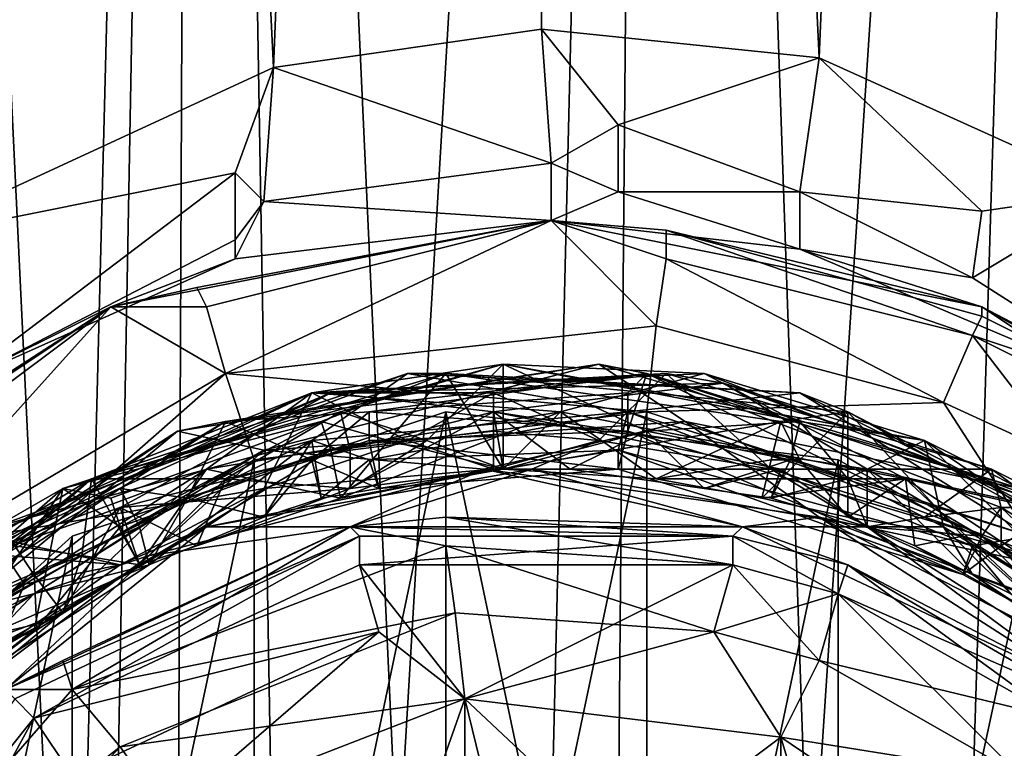
# Model space of a CAD drawing. Extents: x 18135 to 18437, y 15858 to 16090.
# Drawn here: x 18281 to 18291, y 15942 to 15950 of the extents above; entities that cross this region are included whole.
import ezdxf

# ---------------------------------------------------------------- set-up
doc = ezdxf.new("R2010")
doc.units = 0
doc.header["$MEASUREMENT"] = 0

msp = doc.modelspace()

# ---------------------------------------------------------------- linework, layer by layer
for points in [[(18280, 16014.400391, 50.5942), (18283.199219, 15949.099609, 49.7798), (18279.300781, 15947.299805, 50.866299)], [(18280, 16014.400391, 50.5942), (18285.800781, 16014.400391, 49.5299), (18283.199219, 15949.099609, 49.7798)], [(18285.800781, 16014.400391, 49.5299), (18286, 15949.5, 49.529701), (18283.199219, 15949.099609, 49.7798)], [(18285.800781, 16014.400391, 49.5299), (18291.599609, 16014.400391, 50.413799), (18288.900391, 15949.200195, 49.764301)], [(18285.800781, 16014.400391, 49.5299), (18288.900391, 15949.200195, 49.764301), (18286, 15949.5, 49.529701)], [(18291.599609, 16014.400391, 50.413799), (18292, 15947.799805, 50.570599), (18288.900391, 15949.200195, 49.764301)], [(18278.599609, 15987.799805, 83.403), (18277.599609, 15860.400391, 82.890602), (18281.099609, 15935.5, 84.358597)], [(18282.400391, 15986.400391, 84.665497), (18278.599609, 15987.799805, 83.403), (18281.099609, 15935.5, 84.358597)], [(18291.900391, 15987, 84.042397), (18287.199219, 15986.200195, 85.0093), (18288.800781, 15940, 84.827003)], [(18291.900391, 15987, 84.042397), (18288.800781, 15940, 84.827003), (18290.400391, 15938.099609, 84.518303)], [(18291.900391, 15987, 84.042397), (18290.400391, 15938.099609, 84.518303), (18291, 15935.5, 84.357399)], [(18282.400391, 15986.400391, 84.665497), (18281.099609, 15935.5, 84.358597), (18281.5, 15937.599609, 84.464302)], [(18282.400391, 15986.400391, 84.665497), (18281.5, 15937.599609, 84.464302), (18282.199219, 15938.900391, 84.633598)], [(18282.400391, 15986.400391, 84.665497), (18282.199219, 15938.900391, 84.633598), (18283.199219, 15940, 84.814796)], [(18282.400391, 15986.400391, 84.665497), (18283.199219, 15940, 84.814796), (18284.5, 15940.700195, 84.969597)], [(18287.199219, 15986.200195, 85.0093), (18282.400391, 15986.400391, 84.665497), (18284.5, 15940.700195, 84.969597)], [(18287.199219, 15986.200195, 85.0093), (18284.5, 15940.700195, 84.969597), (18286.099609, 15941, 85.044998)], [(18287.199219, 15986.200195, 85.0093), (18286.099609, 15941, 85.044998), (18286.800781, 15940.900391, 85.030502)], [(18287.199219, 15986.200195, 85.0093), (18286.800781, 15940.900391, 85.030502), (18288.800781, 15940, 84.827003)], [(18286.099609, 15948.099609, 48.943199), (18283.199219, 15949.099609, 49.7798), (18286, 15949.5, 49.529701)], [(18286.800781, 15948.5, 49.277302), (18286, 15949.5, 49.529701), (18288.900391, 15949.200195, 49.764301)], [(18286.099609, 15948.099609, 48.943199), (18286, 15949.5, 49.529701), (18286.800781, 15948.5, 49.277302)], [(18288.699219, 15947.799805, 49.156399), (18286.800781, 15948.5, 49.277302), (18288.900391, 15949.200195, 49.764301)], [(18288.699219, 15947.799805, 49.156399), (18288.900391, 15949.200195, 49.764301), (18290.599609, 15947.599609, 49.885201)], [(18290.599609, 15947.599609, 49.885201), (18288.900391, 15949.200195, 49.764301), (18292, 15947.799805, 50.570599)], [(18282.800781, 15948, 49.588299), (18279.300781, 15947.299805, 50.866299), (18283.199219, 15949.099609, 49.7798)], [(18283.099609, 15947.700195, 49.215), (18282.800781, 15948, 49.588299), (18283.199219, 15949.099609, 49.7798)], [(18286.099609, 15948.099609, 48.943199), (18283.099609, 15947.700195, 49.215), (18283.199219, 15949.099609, 49.7798)], [(18286.099609, 15948.099609, 48.943199), (18286.800781, 15948.5, 49.277302), (18286.800781, 15947.799805, 48.546299)], [(18288.699219, 15947.799805, 49.156399), (18286.800781, 15947.799805, 48.546299), (18286.800781, 15948.5, 49.277302)], [(18286.099609, 15948.099609, 48.943199), (18286.099609, 15947.5, 47.529701), (18283.099609, 15947.700195, 49.215)], [(18286.099609, 15948.099609, 48.943199), (18286.800781, 15947.799805, 48.546299), (18286.099609, 15947.5, 47.529701)], [(18282.800781, 15948, 49.588299), (18279.900391, 15945.799805, 48.8969), (18279.300781, 15947.299805, 50.866299)], [(18282.800781, 15948, 49.588299), (18282.800781, 15947.299805, 48.8759), (18279.900391, 15945.799805, 48.8969)], [(18283.099609, 15947.700195, 49.215), (18282.800781, 15947.299805, 48.8759), (18282.800781, 15948, 49.588299)], [(18286.800781, 15947.799805, 48.546299), (18288.699219, 15947.200195, 47.778999), (18286.099609, 15947.5, 47.529701)], [(18288.699219, 15947.799805, 49.156399), (18288.699219, 15947.200195, 47.778999), (18286.800781, 15947.799805, 48.546299)], [(18288.699219, 15947.799805, 49.156399), (18290.5, 15946.900391, 49.189499), (18288.699219, 15947.200195, 47.778999)], [(18288.699219, 15947.799805, 49.156399), (18290.599609, 15947.599609, 49.885201), (18290.5, 15946.900391, 49.189499)], [(18290.5, 15946.900391, 49.189499), (18292, 15947.799805, 50.570599), (18292.699219, 15945.5, 49.095798)], [(18290.599609, 15947.599609, 49.885201), (18292, 15947.799805, 50.570599), (18290.5, 15946.900391, 49.189499)], [(18283.099609, 15947.700195, 49.215), (18286.099609, 15947.5, 47.529701), (18282.800781, 15947.099609, 47.907299)], [(18283.099609, 15947.700195, 49.215), (18282.800781, 15947.099609, 47.907299), (18282.800781, 15947.299805, 48.8759)], [(18282.400391, 15946.799805, 43.643299), (18281.5, 15946.599609, 44.261299), (18286.099609, 15947.5, 44.261299)], [(18282.800781, 15947.099609, 47.907299), (18286.099609, 15947.5, 44.261299), (18281.5, 15946.599609, 44.261299)], [(18282.400391, 15946.799805, 43.643299), (18286.099609, 15947.5, 44.261299), (18282.5, 15946.599609, 43.0858)], [(18282.5, 15946.599609, 43.0858), (18286.099609, 15947.5, 44.261299), (18282.699219, 15945.900391, 42.479301)], [(18282.699219, 15945.900391, 42.479301), (18286.099609, 15947.5, 44.261299), (18287.199219, 15946.400391, 42.479301)], [(18282.800781, 15947.099609, 47.907299), (18286.099609, 15947.5, 47.529701), (18286.099609, 15947.5, 44.261299)], [(18287.300781, 15947.099609, 43.0858), (18287.199219, 15946.400391, 42.479301), (18286.099609, 15947.5, 44.261299)], [(18287.300781, 15947.400391, 43.643299), (18286.099609, 15947.5, 44.261299), (18290.599609, 15946.599609, 44.261299)], [(18287.300781, 15947.400391, 43.643299), (18287.300781, 15947.099609, 43.0858), (18286.099609, 15947.5, 44.261299)], [(18288.699219, 15947.200195, 47.778999), (18290.599609, 15946.599609, 44.261299), (18286.099609, 15947.5, 44.261299)], [(18286.099609, 15947.5, 47.529701), (18288.699219, 15947.200195, 47.778999), (18286.099609, 15947.5, 44.261299)], [(18287.300781, 15947.400391, 43.643299), (18290.599609, 15946.599609, 44.261299), (18290.599609, 15946.5, 43.643299)], [(18287.300781, 15947.400391, 43.643299), (18290.599609, 15946.5, 43.643299), (18290.5, 15946.299805, 43.0858)], [(18287.300781, 15947.400391, 43.643299), (18290.5, 15946.299805, 43.0858), (18287.300781, 15947.099609, 43.0858)], [(18282.800781, 15947.299805, 48.8759), (18282.800781, 15947.099609, 47.907299), (18279.900391, 15945.799805, 48.8969)], [(18288.699219, 15947.200195, 47.778999), (18292.699219, 15945.5, 49.095798), (18290.599609, 15946.599609, 44.261299)], [(18290.5, 15946.900391, 49.189499), (18292.699219, 15945.5, 49.095798), (18288.699219, 15947.200195, 47.778999)], [(18279.900391, 15945.799805, 48.8969), (18282.800781, 15947.099609, 47.907299), (18281.5, 15946.599609, 44.261299)], [(18287.300781, 15947.099609, 43.0858), (18290.199219, 15945.599609, 42.479301), (18287.199219, 15946.400391, 42.479301)], [(18287.300781, 15947.099609, 43.0858), (18290.5, 15946.299805, 43.0858), (18290.199219, 15945.599609, 42.479301)], [(18282.400391, 15946.799805, 43.643299), (18282.5, 15946.599609, 43.0858), (18281.5, 15946.599609, 44.261299)], [(18278.099609, 15944.400391, 43.643299), (18277.599609, 15944, 44.261299), (18281.5, 15946.599609, 44.261299)], [(18279.900391, 15945.799805, 48.8969), (18281.5, 15946.599609, 44.261299), (18277.599609, 15944, 44.261299)], [(18278.099609, 15944.400391, 43.643299), (18281.5, 15946.599609, 44.261299), (18278.300781, 15944.200195, 43.0858)], [(18278.300781, 15944.200195, 43.0858), (18281.5, 15946.599609, 44.261299), (18278.800781, 15943.599609, 42.479301)], [(18278.800781, 15943.599609, 42.479301), (18281.5, 15946.599609, 44.261299), (18282.699219, 15945.900391, 42.479301)], [(18282.5, 15946.599609, 43.0858), (18282.699219, 15945.900391, 42.479301), (18281.5, 15946.599609, 44.261299)], [(18292, 15945.799805, 43.643299), (18290.599609, 15946.599609, 44.261299), (18294.5, 15944, 44.261299)], [(18290.599609, 15946.5, 43.643299), (18290.599609, 15946.599609, 44.261299), (18292, 15945.799805, 43.643299)], [(18292.699219, 15945.5, 49.095798), (18294.5, 15944, 44.261299), (18290.599609, 15946.599609, 44.261299)], [(18290.599609, 15946.5, 43.643299), (18292, 15945.799805, 43.643299), (18290.5, 15946.299805, 43.0858)], [(18282.699219, 15945.900391, 42.479301), (18287.199219, 15946.400391, 42.479301), (18287.099609, 15945.5, 42.261299)], [(18287.199219, 15946.400391, 42.479301), (18290.199219, 15945.599609, 42.479301), (18287.099609, 15945.5, 42.261299)], [(18290.5, 15946.299805, 43.0858), (18291.5, 15945, 42.479301), (18290.199219, 15945.599609, 42.479301)], [(18290.5, 15946.299805, 43.0858), (18291.900391, 15945.599609, 43.0858), (18291.5, 15945, 42.479301)], [(18290.5, 15946.299805, 43.0858), (18292, 15945.799805, 43.643299), (18291.900391, 15945.599609, 43.0858)], [(18281.300781, 15944.799805, 35.0448), (18283.599609, 15945.700195, 36.048302), (18285.599609, 15946, 34.910801)], [(18285.599609, 15946, 34.910801), (18283.900391, 15945.5, 35.1506), (18281.300781, 15944.799805, 35.0448)], [(18282.199219, 15945.299805, 39.991901), (18286.599609, 15946, 39.8564), (18282.699219, 15945.400391, 38.900101)], [(18286.599609, 15946, 39.8564), (18282.199219, 15945.299805, 39.991901), (18283.099609, 15945.099609, 39.7579)], [(18282.699219, 15945.400391, 38.900101), (18286.599609, 15946, 39.8564), (18287.099609, 15945.900391, 38.766399)], [(18286.599609, 15946, 39.8564), (18283.099609, 15945.099609, 39.7579), (18287.5, 15945.400391, 39.619301)], [(18283.599609, 15945.700195, 36.048302), (18287.699219, 15945.900391, 35.924599), (18285.599609, 15946, 34.910801)], [(18285.599609, 15946, 34.910801), (18284.800781, 15945.200195, 35.1161), (18283.900391, 15945.5, 35.1506)], [(18285.599609, 15944.900391, 34.735802), (18284.800781, 15945.200195, 35.1161), (18285.599609, 15946, 34.910801)], [(18285.599609, 15946, 34.910801), (18287.699219, 15945.900391, 35.924599), (18290, 15945.200195, 34.776501)], [(18290, 15945.200195, 34.776501), (18288.699219, 15945.400391, 35.003101), (18285.599609, 15946, 34.910801)], [(18288.699219, 15945.400391, 35.003101), (18287.099609, 15945.299805, 35.042301), (18285.599609, 15946, 34.910801)], [(18287.099609, 15945.299805, 35.042301), (18285.599609, 15944.900391, 34.735802), (18285.599609, 15946, 34.910801)], [(18286.599609, 15946, 39.8564), (18291, 15944.700195, 39.720699), (18287.099609, 15945.900391, 38.766399)], [(18291, 15944.700195, 39.720699), (18286.599609, 15946, 39.8564), (18287.5, 15945.400391, 39.619301)], [(18278.800781, 15943.599609, 42.479301), (18282.699219, 15945.900391, 42.479301), (18279.400391, 15943, 42.261299)], [(18282.699219, 15945.900391, 42.479301), (18283, 15945, 42.261299), (18279.400391, 15943, 42.261299)], [(18280.300781, 15944.299805, 38.103901), (18284.599609, 15945.900391, 37.968102), (18281, 15944.700195, 37.0028)], [(18284.599609, 15945.900391, 37.968102), (18280.300781, 15944.299805, 38.103901), (18283.599609, 15945.200195, 37.791302)], [(18281, 15944.700195, 37.0028), (18284.599609, 15945.900391, 37.968102), (18285, 15945.900391, 36.878601)], [(18285, 15945.900391, 36.878601), (18283.699219, 15945.400391, 37.105301), (18281, 15944.700195, 37.0028)], [(18287.099609, 15945.900391, 38.766399), (18284.199219, 15945.5, 39.0415), (18282.699219, 15945.400391, 38.900101)], [(18282.699219, 15945.900391, 42.479301), (18287.099609, 15945.5, 42.261299), (18283, 15945, 42.261299)], [(18283.800781, 15945.700195, 34.091599), (18287.300781, 15945.900391, 32.911598), (18283.599609, 15945.700195, 33.020401)], [(18287.699219, 15945.900391, 35.924599), (18283.599609, 15945.700195, 36.048302), (18286.199219, 15945.5, 35.7616)], [(18284.599609, 15945.900391, 37.968102), (18283.599609, 15945.200195, 37.791302), (18286.900391, 15945.5, 37.690102)], [(18287.300781, 15945.900391, 32.911598), (18285.5, 15945.700195, 33.149899), (18283.599609, 15945.700195, 33.020401)], [(18285, 15945.900391, 36.878601), (18284.400391, 15945.200195, 37.077301), (18283.699219, 15945.400391, 37.105301)], [(18283.800781, 15945.700195, 34.091599), (18287.900391, 15945.799805, 33.9692), (18287.300781, 15945.900391, 32.911598)], [(18287.900391, 15945.799805, 33.9692), (18283.800781, 15945.700195, 34.091599), (18285.5, 15945.5, 33.833099)], [(18286.900391, 15945.700195, 38.958599), (18284.199219, 15945.5, 39.0415), (18287.099609, 15945.900391, 38.766399)], [(18285.599609, 15944.900391, 36.683601), (18284.400391, 15945.200195, 37.077301), (18285, 15945.900391, 36.878601)], [(18284.599609, 15945.900391, 37.968102), (18288.699219, 15945.700195, 37.845798), (18285, 15945.900391, 36.878601)], [(18288.699219, 15945.700195, 37.845798), (18284.599609, 15945.900391, 37.968102), (18286.900391, 15945.5, 37.690102)], [(18285, 15945.900391, 36.878601), (18288.699219, 15945.700195, 37.845798), (18289.199219, 15945.5, 36.7542)], [(18289.199219, 15945.5, 36.7542), (18288.5, 15945.400391, 36.957802), (18285, 15945.900391, 36.878601)], [(18288.5, 15945.400391, 36.957802), (18285.599609, 15944.900391, 36.683601), (18285, 15945.900391, 36.878601)], [(18287.300781, 15945.900391, 32.911598), (18286.599609, 15945.200195, 33.036301), (18285.5, 15945.700195, 33.149899)], [(18287.900391, 15945.799805, 33.9692), (18285.5, 15945.5, 33.833099), (18289.400391, 15944.900391, 33.707802)], [(18287.699219, 15945.900391, 35.924599), (18286.199219, 15945.5, 35.7616), (18289.800781, 15944.799805, 35.645599)], [(18288.400391, 15944.900391, 33.008801), (18286.599609, 15945.200195, 33.036301), (18287.300781, 15945.900391, 32.911598)], [(18290.599609, 15944.200195, 38.827099), (18286.900391, 15945.299805, 38.9515), (18287.099609, 15945.900391, 38.766399)], [(18286.900391, 15945.299805, 38.9515), (18286.900391, 15945.700195, 38.958599), (18287.099609, 15945.900391, 38.766399)], [(18287.099609, 15945.900391, 38.766399), (18291, 15944.700195, 39.720699), (18291.400391, 15944.5, 38.632702)], [(18291.400391, 15944.5, 38.632702), (18290.800781, 15944.5, 38.834099), (18287.099609, 15945.900391, 38.766399)], [(18287.099609, 15945.900391, 38.766399), (18290.800781, 15944.5, 38.834099), (18290.599609, 15944.200195, 38.827099)], [(18287.900391, 15945.799805, 33.9692), (18290.699219, 15944.900391, 32.803501), (18287.300781, 15945.900391, 32.911598)], [(18290.699219, 15944.900391, 32.803501), (18288.400391, 15944.900391, 33.008801), (18287.300781, 15945.900391, 32.911598)], [(18287.699219, 15945.900391, 35.924599), (18291.599609, 15944.400391, 35.8009), (18290, 15945.200195, 34.776501)], [(18291.599609, 15944.400391, 35.8009), (18287.699219, 15945.900391, 35.924599), (18289.800781, 15944.799805, 35.645599)], [(18287.900391, 15945.799805, 33.9692), (18291.699219, 15944.400391, 33.846901), (18290.699219, 15944.900391, 32.803501)], [(18291.699219, 15944.400391, 33.846901), (18287.900391, 15945.799805, 33.9692), (18289.400391, 15944.900391, 33.707802)], [(18279.599609, 15943.799805, 34.227402), (18283.800781, 15945.700195, 34.091599), (18280.199219, 15944.200195, 33.129902)], [(18283.800781, 15945.700195, 34.091599), (18279.599609, 15943.799805, 34.227402), (18281.599609, 15944.5, 33.958401)], [(18279.800781, 15943.900391, 36.172199), (18283.599609, 15945.700195, 36.048302), (18281.300781, 15944.799805, 35.0448)], [(18283.599609, 15945.700195, 36.048302), (18279.800781, 15943.900391, 36.172199), (18282.5, 15944.900391, 35.877399)], [(18280.199219, 15944.200195, 33.129902), (18283.800781, 15945.700195, 34.091599), (18283.599609, 15945.700195, 33.020401)], [(18283.599609, 15945.700195, 33.020401), (18283.099609, 15944.700195, 33.109901), (18280.199219, 15944.200195, 33.129902)], [(18283.800781, 15945.700195, 34.091599), (18281.599609, 15944.5, 33.958401), (18285.5, 15945.5, 33.833099)], [(18283.599609, 15945.700195, 36.048302), (18282.5, 15944.900391, 35.877399), (18286.199219, 15945.5, 35.7616)], [(18284.599609, 15945.200195, 33.170502), (18283.099609, 15944.700195, 33.109901), (18283.599609, 15945.700195, 33.020401)], [(18285.5, 15945.700195, 33.149899), (18284.599609, 15945.200195, 33.170502), (18283.599609, 15945.700195, 33.020401)], [(18286.900391, 15945.299805, 38.9515), (18284.199219, 15945.5, 39.0415), (18286.900391, 15945.700195, 38.958599)], [(18285.5, 15945.299805, 33.142799), (18284.599609, 15945.200195, 33.170502), (18285.5, 15945.700195, 33.149899)], [(18285.5, 15945.700195, 33.149899), (18286.599609, 15945.200195, 33.036301), (18285.5, 15945.299805, 33.142799)], [(18288.699219, 15945.700195, 37.845798), (18286.900391, 15945.5, 37.690102), (18291.099609, 15944.200195, 37.5518)], [(18288.699219, 15945.700195, 37.845798), (18292.300781, 15943.900391, 37.7234), (18289.199219, 15945.5, 36.7542)], [(18292.300781, 15943.900391, 37.7234), (18288.699219, 15945.700195, 37.845798), (18291.099609, 15944.200195, 37.5518)], [(18290.199219, 15945.599609, 42.479301), (18291.099609, 15944.200195, 42.261299), (18287.099609, 15945.5, 42.261299)], [(18290.199219, 15945.599609, 42.479301), (18291.5, 15945, 42.479301), (18291.099609, 15944.200195, 42.261299)], [(18285, 15925.599609, 42.261299), (18285, 15945.5, 42.261299), (18281.099609, 15926.900391, 42.261299)], [(18281.099609, 15926.900391, 42.261299), (18285, 15945.5, 42.261299), (18281.099609, 15944.200195, 42.261299)], [(18281.099609, 15944.200195, 42.261299), (18285, 15945.5, 40.261299), (18281.099609, 15944.200195, 40.261299)], [(18281.099609, 15944.200195, 42.261299), (18285, 15945.5, 42.261299), (18285, 15945.5, 40.261299)], [(18281.099609, 15926.900391, 40.261299), (18285, 15945.5, 40.261299), (18285, 15925.599609, 40.261299)], [(18281.099609, 15944.200195, 40.261299), (18285, 15945.5, 40.261299), (18281.099609, 15926.900391, 40.261299)], [(18283.900391, 15945.5, 35.1506), (18282.699219, 15944.799805, 35.183102), (18281.300781, 15944.799805, 35.0448)], [(18281.599609, 15944.5, 33.958401), (18284, 15944.700195, 34.611198), (18285.5, 15945.5, 33.833099)], [(18282.5, 15944.900391, 35.877399), (18283.900391, 15944.599609, 36.5658), (18286.199219, 15945.5, 35.7616)], [(18284, 15945.099609, 35.1436), (18282.699219, 15944.799805, 35.183102), (18283.900391, 15945.5, 35.1506)], [(18284.199219, 15945.5, 39.0415), (18283.599609, 15945, 39.056198), (18282.699219, 15945.400391, 38.900101)], [(18287.099609, 15945.5, 42.261299), (18287.099609, 15925.599609, 42.261299), (18283, 15926, 42.261299)], [(18287.099609, 15945.5, 42.261299), (18283, 15926, 42.261299), (18283, 15945, 42.261299)], [(18283.599609, 15945.200195, 37.791302), (18284.199219, 15945, 37.873199), (18286.900391, 15945.5, 37.690102)], [(18284.199219, 15945.200195, 39.0345), (18283.599609, 15945, 39.056198), (18284.199219, 15945.5, 39.0415)], [(18283.900391, 15945.5, 35.1506), (18284.800781, 15945.200195, 35.1161), (18284, 15945.099609, 35.1436)], [(18283.900391, 15944.599609, 36.5658), (18285.599609, 15944.900391, 36.683601), (18286.199219, 15945.5, 35.7616)], [(18284, 15944.700195, 34.611198), (18285.599609, 15944.900391, 34.735802), (18285.5, 15945.5, 33.833099)], [(18286.900391, 15945.5, 37.690102), (18284.199219, 15945, 37.873199), (18286.800781, 15945.099609, 37.790298)], [(18284.199219, 15945.200195, 39.0345), (18284.199219, 15945.5, 39.0415), (18286.900391, 15945.299805, 38.9515)], [(18285, 15925.599609, 42.261299), (18289.099609, 15945, 42.261299), (18285, 15945.5, 42.261299)], [(18285, 15945.5, 42.261299), (18289.099609, 15945, 40.261299), (18285, 15945.5, 40.261299)], [(18285, 15945.5, 42.261299), (18289.099609, 15945, 42.261299), (18289.099609, 15945, 40.261299)], [(18285, 15925.599609, 40.261299), (18285, 15945.5, 40.261299), (18289.099609, 15926, 40.261299)], [(18285, 15945.5, 40.261299), (18289.099609, 15945, 40.261299), (18289.099609, 15926, 40.261299)], [(18285.5, 15945.5, 33.833099), (18288.5, 15944.900391, 33.834801), (18289.400391, 15944.900391, 33.707802)], [(18285.5, 15945.5, 33.833099), (18286.300781, 15944.900391, 34.354401), (18288.5, 15944.900391, 33.834801)], [(18285.599609, 15944.900391, 34.735802), (18286.300781, 15944.900391, 34.354401), (18285.5, 15945.5, 33.833099)], [(18286.199219, 15945.5, 35.7616), (18285.599609, 15944.900391, 36.683601), (18287.199219, 15944.799805, 36.273399)], [(18286.199219, 15945.5, 35.7616), (18287.199219, 15944.799805, 36.273399), (18289.800781, 15944.799805, 35.645599)], [(18286.900391, 15945.5, 37.690102), (18286.800781, 15945.099609, 37.790298), (18290.5, 15944.099609, 37.665798)], [(18286.900391, 15945.5, 37.690102), (18290.5, 15944.099609, 37.665798), (18291.099609, 15944.200195, 37.5518)], [(18291.099609, 15944.200195, 42.261299), (18287.099609, 15925.599609, 42.261299), (18287.099609, 15945.5, 42.261299)], [(18289.199219, 15945.5, 36.7542), (18288.699219, 15945, 36.941399), (18288.5, 15945.400391, 36.957802)], [(18289.199219, 15944.400391, 36.563202), (18288.699219, 15945, 36.941399), (18289.199219, 15945.5, 36.7542)], [(18289.199219, 15945.5, 36.7542), (18292.300781, 15943.900391, 37.7234), (18292.800781, 15943.5, 36.6297)], [(18292.800781, 15943.5, 36.6297), (18290.400391, 15944.200195, 36.834499), (18289.199219, 15945.5, 36.7542)], [(18290.400391, 15944.200195, 36.834499), (18289.199219, 15944.400391, 36.563202), (18289.199219, 15945.5, 36.7542)], [(18278.800781, 15943.099609, 39.033798), (18282.199219, 15945.299805, 39.991901), (18282.699219, 15945.400391, 38.900101)], [(18282.699219, 15945.400391, 38.900101), (18281.599609, 15944.700195, 39.1245), (18278.800781, 15943.099609, 39.033798)], [(18283.699219, 15945.400391, 37.105301), (18281.5, 15944.599609, 37.1791), (18281, 15944.700195, 37.0028)], [(18281.599609, 15944.299805, 37.172001), (18281.5, 15944.599609, 37.1791), (18283.699219, 15945.400391, 37.105301)], [(18283.800781, 15945.099609, 37.098301), (18281.599609, 15944.299805, 37.172001), (18283.699219, 15945.400391, 37.105301)], [(18282.699219, 15945.400391, 38.900101), (18282.300781, 15944.599609, 39.097698), (18281.599609, 15944.700195, 39.1245)], [(18283.599609, 15945, 39.056198), (18282.300781, 15944.599609, 39.097698), (18282.699219, 15945.400391, 38.900101)], [(18287.5, 15945.400391, 39.619301), (18283.099609, 15945.099609, 39.7579), (18285.400391, 15944.900391, 40.261299)], [(18283.699219, 15945.400391, 37.105301), (18284.400391, 15945.200195, 37.077301), (18283.800781, 15945.099609, 37.098301)], [(18287.5, 15945.400391, 39.619301), (18285.400391, 15944.900391, 40.261299), (18288.900391, 15944.400391, 40.261299)], [(18287.199219, 15944.799805, 36.273399), (18285.599609, 15944.900391, 36.683601), (18288.5, 15945.400391, 36.957802)], [(18288.599609, 15945, 34.996101), (18287.099609, 15945.299805, 35.042301), (18288.699219, 15945.400391, 35.003101)], [(18288.400391, 15945, 36.950802), (18287.199219, 15944.799805, 36.273399), (18288.5, 15945.400391, 36.957802)], [(18291, 15944.700195, 39.720699), (18287.5, 15945.400391, 39.619301), (18291.699219, 15943.799805, 39.480301)], [(18291.699219, 15943.799805, 39.480301), (18287.5, 15945.400391, 39.619301), (18288.900391, 15944.400391, 40.261299)], [(18288.5, 15945.400391, 36.957802), (18288.699219, 15945, 36.941399), (18288.400391, 15945, 36.950802)], [(18288.699219, 15945.400391, 35.003101), (18289.199219, 15944.799805, 34.975201), (18288.599609, 15945, 34.996101)], [(18290, 15945.200195, 34.776501), (18289.199219, 15944.799805, 34.975201), (18288.699219, 15945.400391, 35.003101)], [(18278.400391, 15942.700195, 40.126598), (18282.199219, 15945.299805, 39.991901), (18278.800781, 15943.099609, 39.033798)], [(18282.199219, 15945.299805, 39.991901), (18278.400391, 15942.700195, 40.126598), (18279.300781, 15942.900391, 39.895901)], [(18282.199219, 15945.299805, 39.991901), (18279.300781, 15942.900391, 39.895901), (18283.099609, 15945.099609, 39.7579)], [(18286.800781, 15944.900391, 38.419102), (18284.199219, 15945.200195, 39.0345), (18286.900391, 15945.299805, 38.9515)], [(18285.5, 15944.900391, 32.610401), (18284.599609, 15945.200195, 33.170502), (18285.5, 15945.299805, 33.142799)], [(18285.5, 15945.299805, 33.142799), (18286.599609, 15945.200195, 33.036301), (18285.5, 15944.900391, 32.610401)], [(18287.099609, 15945.299805, 35.042301), (18286.300781, 15944.900391, 34.354401), (18285.599609, 15944.900391, 34.735802)], [(18287.699219, 15944.700195, 34.486099), (18286.300781, 15944.900391, 34.354401), (18287.099609, 15945.299805, 35.042301)], [(18286.800781, 15944.900391, 38.419102), (18286.900391, 15945.299805, 38.9515), (18290.400391, 15943.799805, 38.294601)], [(18290.400391, 15943.799805, 38.294601), (18286.900391, 15945.299805, 38.9515), (18290.599609, 15944.200195, 38.827099)], [(18288.599609, 15945, 34.996101), (18287.699219, 15944.700195, 34.486099), (18287.099609, 15945.299805, 35.042301)], [(18280.300781, 15944.299805, 38.103901), (18279.900391, 15943.400391, 37.921101), (18283.599609, 15945.200195, 37.791302)], [(18279.900391, 15943.400391, 37.921101), (18281.900391, 15943.900391, 38.584999), (18283.599609, 15945.200195, 37.791302)], [(18281.900391, 15943.900391, 38.584999), (18283.099609, 15944.400391, 38.3606), (18283.599609, 15945.200195, 37.791302)], [(18285.5, 15944.900391, 32.610401), (18283.099609, 15944.700195, 33.109901), (18284.599609, 15945.200195, 33.170502)], [(18283.599609, 15945.200195, 37.791302), (18283.099609, 15944.400391, 38.3606), (18283.699219, 15944.599609, 38.339901)], [(18284.300781, 15944.700195, 38.502102), (18283.599609, 15945, 39.056198), (18284.199219, 15945.200195, 39.0345)], [(18283.599609, 15945.200195, 37.791302), (18283.699219, 15944.599609, 38.339901), (18284.199219, 15945, 37.873199)], [(18283.800781, 15945.099609, 37.098301), (18284.400391, 15945.200195, 37.077301), (18283.900391, 15944.599609, 36.5658)], [(18283.900391, 15944.599609, 36.5658), (18284.400391, 15945.200195, 37.077301), (18285.599609, 15944.900391, 36.683601)], [(18284, 15944.700195, 34.611198), (18284.800781, 15945.200195, 35.1161), (18285.599609, 15944.900391, 34.735802)], [(18284, 15945.099609, 35.1436), (18284.800781, 15945.200195, 35.1161), (18284, 15944.700195, 34.611198)], [(18284.300781, 15944.700195, 38.502102), (18284.199219, 15945.200195, 39.0345), (18286.800781, 15944.900391, 38.419102)], [(18285.5, 15944.900391, 32.610401), (18286.599609, 15945.200195, 33.036301), (18285.900391, 15944.900391, 32.261299)], [(18285.900391, 15944.900391, 32.261299), (18286.599609, 15945.200195, 33.036301), (18288.400391, 15944.900391, 33.008801)], [(18290, 15945.200195, 34.776501), (18290.199219, 15944.299805, 34.8909), (18289.199219, 15944.799805, 34.975201)], [(18290, 15945.200195, 34.776501), (18291.599609, 15944.400391, 35.8009), (18293.699219, 15942.700195, 34.6422)], [(18293.699219, 15942.700195, 34.6422), (18292, 15943.200195, 34.825199), (18290, 15945.200195, 34.776501)], [(18292, 15943.200195, 34.825199), (18290.199219, 15944.299805, 34.8909), (18290, 15945.200195, 34.776501)], [(18279.300781, 15942.900391, 39.895901), (18280.699219, 15943.599609, 39.9478), (18283.099609, 15945.099609, 39.7579)], [(18283.099609, 15945.099609, 39.7579), (18280.699219, 15943.599609, 39.9478), (18281.900391, 15944, 40.261299)], [(18281.800781, 15943.900391, 36.639599), (18281.599609, 15944.299805, 37.172001), (18283.800781, 15945.099609, 37.098301)], [(18283.900391, 15944.599609, 36.5658), (18281.800781, 15943.900391, 36.639599), (18283.800781, 15945.099609, 37.098301)], [(18283.099609, 15945.099609, 39.7579), (18281.900391, 15944, 40.261299), (18285.400391, 15944.900391, 40.261299)], [(18284, 15944.700195, 34.611198), (18282.699219, 15944.799805, 35.183102), (18284, 15945.099609, 35.1436)], [(18284.199219, 15945, 37.873199), (18284.300781, 15944.700195, 38.502102), (18286.800781, 15945.099609, 37.790298)], [(18286.800781, 15945.099609, 37.790298), (18284.300781, 15944.700195, 38.502102), (18286.800781, 15944.900391, 38.419102)], [(18290.5, 15944.099609, 37.665798), (18286.800781, 15945.099609, 37.790298), (18290.400391, 15943.799805, 38.294601)], [(18286.800781, 15945.099609, 37.790298), (18286.800781, 15944.900391, 38.419102), (18290.400391, 15943.799805, 38.294601)], [(18283, 15945, 42.261299), (18283, 15926, 42.261299), (18279.400391, 15928.099609, 42.261299)], [(18283, 15945, 42.261299), (18279.400391, 15928.099609, 42.261299), (18279.400391, 15943, 42.261299)], [(18283.599609, 15945, 39.056198), (18283.099609, 15944.400391, 38.3606), (18282.300781, 15944.599609, 39.097698)], [(18283.699219, 15944.599609, 38.339901), (18283.099609, 15944.400391, 38.3606), (18283.599609, 15945, 39.056198)], [(18284.300781, 15944.700195, 38.502102), (18283.699219, 15944.599609, 38.339901), (18283.599609, 15945, 39.056198)], [(18284.199219, 15945, 37.873199), (18283.699219, 15944.599609, 38.339901), (18284.300781, 15944.700195, 38.502102)], [(18289.099609, 15926, 42.261299), (18289.099609, 15945, 42.261299), (18285, 15925.599609, 42.261299)], [(18288.300781, 15944.599609, 36.418301), (18287.199219, 15944.799805, 36.273399), (18288.400391, 15945, 36.950802)], [(18288.400391, 15944.599609, 34.4636), (18287.699219, 15944.700195, 34.486099), (18288.599609, 15945, 34.996101)], [(18288.300781, 15944.599609, 36.418301), (18288.699219, 15945, 36.941399), (18289.199219, 15944.400391, 36.563202)], [(18288.400391, 15945, 36.950802), (18288.699219, 15945, 36.941399), (18288.300781, 15944.599609, 36.418301)], [(18288.599609, 15945, 34.996101), (18289.199219, 15944.799805, 34.975201), (18288.400391, 15944.599609, 34.4636)], [(18289.099609, 15926, 42.261299), (18292.699219, 15943, 42.261299), (18289.099609, 15945, 42.261299)], [(18289.099609, 15945, 42.261299), (18292.699219, 15943, 40.261299), (18289.099609, 15945, 40.261299)], [(18289.099609, 15945, 42.261299), (18292.699219, 15943, 42.261299), (18292.699219, 15943, 40.261299)], [(18289.099609, 15945, 40.261299), (18292.699219, 15943, 40.261299), (18289.099609, 15926, 40.261299)], [(18279.800781, 15943.900391, 36.172199), (18279.5, 15943, 35.987999), (18282.5, 15944.900391, 35.877399)], [(18279.5, 15943, 35.987999), (18280.800781, 15943.299805, 36.496601), (18282.5, 15944.900391, 35.877399)], [(18282.5, 15944.900391, 35.877399), (18280.800781, 15943.299805, 36.496601), (18281.800781, 15943.900391, 36.639599)], [(18282.5, 15944.900391, 35.877399), (18281.800781, 15943.900391, 36.639599), (18283.900391, 15944.599609, 36.5658)], [(18284, 15944.299805, 40.261299), (18285.400391, 15944.900391, 40.261299), (18281.900391, 15944, 40.261299)], [(18285.900391, 15944.900391, 32.261299), (18284, 15944.299805, 32.261299), (18282.5, 15944.299805, 32.261299)], [(18282.5, 15944.299805, 32.261299), (18285.5, 15944.900391, 32.610401), (18285.900391, 15944.900391, 32.261299)], [(18282.5, 15944.299805, 32.261299), (18283.099609, 15944.700195, 33.109901), (18285.5, 15944.900391, 32.610401)], [(18284, 15944.299805, 40.261299), (18288.099609, 15944.299805, 40.261299), (18285.400391, 15944.900391, 40.261299)], [(18288.099609, 15944.299805, 32.261299), (18284, 15944.299805, 32.261299), (18285.900391, 15944.900391, 32.261299)], [(18288.099609, 15944.299805, 40.261299), (18288.900391, 15944.400391, 40.261299), (18285.400391, 15944.900391, 40.261299)], [(18289.400391, 15944.299805, 32.261299), (18288.099609, 15944.299805, 32.261299), (18285.900391, 15944.900391, 32.261299)], [(18285.900391, 15944.900391, 32.261299), (18288.400391, 15944.900391, 33.008801), (18289.400391, 15944.299805, 32.261299)], [(18288.5, 15944.900391, 33.834801), (18286.300781, 15944.900391, 34.354401), (18287.699219, 15944.700195, 34.486099)], [(18288.5, 15944.900391, 33.834801), (18287.699219, 15944.700195, 34.486099), (18288.400391, 15944.599609, 34.4636)], [(18289.400391, 15944.299805, 32.261299), (18288.400391, 15944.900391, 33.008801), (18290, 15944.400391, 32.9547)], [(18290, 15944.400391, 32.9547), (18288.400391, 15944.900391, 33.008801), (18290.699219, 15944.900391, 32.803501)], [(18288.400391, 15944.599609, 34.4636), (18289.400391, 15944.299805, 34.605801), (18288.5, 15944.900391, 33.834801)], [(18288.5, 15944.900391, 33.834801), (18289.400391, 15944.299805, 34.605801), (18289.400391, 15944.900391, 33.707802)], [(18291.699219, 15944.400391, 33.846901), (18289.400391, 15944.900391, 33.707802), (18292.800781, 15942.900391, 33.5826)], [(18289.400391, 15944.900391, 33.707802), (18290.5, 15943.799805, 34.148701), (18292.800781, 15942.900391, 33.5826)], [(18289.400391, 15944.900391, 33.707802), (18289.400391, 15944.299805, 34.605801), (18290.5, 15943.799805, 34.148701)], [(18290.800781, 15944.5, 32.983898), (18290, 15944.400391, 32.9547), (18290.699219, 15944.900391, 32.803501)], [(18290.699219, 15944.900391, 32.803501), (18291.699219, 15944.400391, 33.846901), (18293.599609, 15942.799805, 32.695999)], [(18293.599609, 15942.799805, 32.695999), (18290.800781, 15944.5, 32.983898), (18290.699219, 15944.900391, 32.803501)], [(18277.800781, 15942, 35.178799), (18279.800781, 15943.900391, 36.172199), (18281.300781, 15944.799805, 35.0448)], [(18281.300781, 15944.799805, 35.0448), (18280.5, 15944.099609, 35.261299), (18277.800781, 15942, 35.178799)], [(18281.300781, 15944.799805, 35.0448), (18281.199219, 15944, 35.2384), (18280.5, 15944.099609, 35.261299)], [(18281.800781, 15943.900391, 34.865299), (18281.199219, 15944, 35.2384), (18281.300781, 15944.799805, 35.0448)], [(18282.699219, 15944.799805, 35.183102), (18281.800781, 15943.900391, 34.865299), (18281.300781, 15944.799805, 35.0448)], [(18282.699219, 15944.799805, 35.183102), (18282.400391, 15944.099609, 34.487301), (18281.800781, 15943.900391, 34.865299)], [(18284, 15944.700195, 34.611198), (18282.400391, 15944.099609, 34.487301), (18282.699219, 15944.799805, 35.183102)], [(18289.800781, 15944.799805, 35.645599), (18287.199219, 15944.799805, 36.273399), (18288.300781, 15944.599609, 36.418301)], [(18288.300781, 15944.599609, 36.418301), (18289.199219, 15944.400391, 36.563202), (18289.800781, 15944.799805, 35.645599)], [(18288.400391, 15944.599609, 34.4636), (18289.199219, 15944.799805, 34.975201), (18289.400391, 15944.299805, 34.605801)], [(18289.199219, 15944.799805, 34.975201), (18290.199219, 15944.299805, 34.8909), (18289.400391, 15944.299805, 34.605801)], [(18289.199219, 15944.400391, 36.563202), (18289.900391, 15944.099609, 36.1203), (18289.800781, 15944.799805, 35.645599)], [(18291.599609, 15944.400391, 35.8009), (18289.800781, 15944.799805, 35.645599), (18293, 15942.700195, 35.527901)], [(18289.800781, 15944.799805, 35.645599), (18291.5, 15943.200195, 36.0602), (18293, 15942.700195, 35.527901)], [(18289.800781, 15944.799805, 35.645599), (18289.900391, 15944.099609, 36.1203), (18291.5, 15943.200195, 36.0602)], [(18277.900391, 15942, 37.1269), (18280.300781, 15944.299805, 38.103901), (18281, 15944.700195, 37.0028)], [(18281, 15944.700195, 37.0028), (18279.800781, 15942.900391, 37.196899), (18277.900391, 15942, 37.1269)], [(18281.599609, 15944.700195, 39.1245), (18279.300781, 15943.200195, 39.2075), (18278.800781, 15943.099609, 39.033798)], [(18281.800781, 15944.299805, 39.1175), (18279.300781, 15943.200195, 39.2075), (18281.599609, 15944.700195, 39.1245)], [(18280.699219, 15943.200195, 36.858002), (18279.800781, 15942.900391, 37.196899), (18281, 15944.700195, 37.0028)], [(18283.099609, 15944.700195, 33.109901), (18281.599609, 15943.900391, 33.033001), (18280.199219, 15944.200195, 33.129902)], [(18281.599609, 15944.299805, 37.172001), (18280.699219, 15943.200195, 36.858002), (18281, 15944.700195, 37.0028)], [(18281, 15944.700195, 37.0028), (18281.5, 15944.599609, 37.1791), (18281.599609, 15944.299805, 37.172001)], [(18282.5, 15944.299805, 32.261299), (18281.599609, 15943.900391, 33.033001), (18283.099609, 15944.700195, 33.109901)], [(18281.599609, 15944.700195, 39.1245), (18282.300781, 15944.599609, 39.097698), (18281.800781, 15944.299805, 39.1175)], [(18281.599609, 15944.5, 33.958401), (18282.400391, 15944.099609, 34.487301), (18284, 15944.700195, 34.611198)], [(18281.800781, 15944.299805, 39.1175), (18282.300781, 15944.599609, 39.097698), (18281.900391, 15943.900391, 38.584999)], [(18282.300781, 15944.599609, 39.097698), (18283.099609, 15944.400391, 38.3606), (18281.900391, 15943.900391, 38.584999)], [(18279.599609, 15943.799805, 34.227402), (18278.400391, 15942, 34.083599), (18281.599609, 15944.5, 33.958401)], [(18278.400391, 15942, 34.083599), (18281, 15943.400391, 34.721802), (18281.599609, 15944.5, 33.958401)], [(18281, 15943.400391, 34.721802), (18281.800781, 15943.900391, 34.865299), (18281.599609, 15944.5, 33.958401)], [(18281.800781, 15943.900391, 34.865299), (18282.400391, 15944.099609, 34.487301), (18281.599609, 15944.5, 33.958401)], [(18290.599609, 15944.200195, 32.976898), (18290, 15944.400391, 32.9547), (18290.800781, 15944.5, 32.983898)], [(18290.800781, 15944.5, 32.983898), (18292.900391, 15942.5, 32.8675), (18290.599609, 15944.200195, 32.976898)], [(18290.800781, 15944.5, 38.834099), (18290.800781, 15944.099609, 38.818802), (18290.599609, 15944.200195, 38.827099)], [(18293.599609, 15942.799805, 32.695999), (18292.900391, 15942.5, 32.8675), (18290.800781, 15944.5, 32.983898)], [(18291.400391, 15944.5, 38.632702), (18290.800781, 15944.099609, 38.818802), (18290.800781, 15944.5, 38.834099)], [(18292.400391, 15943, 38.756599), (18290.800781, 15944.099609, 38.818802), (18291.400391, 15944.5, 38.632702)], [(18285, 15944.400391, 89.875801), (18284, 15944.299805, 90.493797), (18288.099609, 15944.299805, 90.493797)], [(18285, 15944.400391, 89.875801), (18285, 15944.099609, 89.318298), (18284, 15944.299805, 90.493797)], [(18285, 15944.400391, 89.875801), (18288.099609, 15944.299805, 90.493797), (18288, 15944.200195, 89.875801)], [(18285, 15944.400391, 89.875801), (18288, 15943.900391, 89.318298), (18285, 15944.099609, 89.318298)], [(18285, 15944.400391, 89.875801), (18288, 15944.200195, 89.875801), (18288, 15943.900391, 89.318298)], [(18288.099609, 15944.299805, 40.261299), (18291.699219, 15942.599609, 40.261299), (18288.900391, 15944.400391, 40.261299)], [(18291.699219, 15942.599609, 40.261299), (18292, 15942.799805, 40.261299), (18288.900391, 15944.400391, 40.261299)], [(18292, 15942.799805, 40.261299), (18291.599609, 15943.400391, 39.574402), (18288.900391, 15944.400391, 40.261299)], [(18288.900391, 15944.400391, 40.261299), (18291.599609, 15943.400391, 39.574402), (18291.699219, 15943.799805, 39.480301)], [(18290.400391, 15944.200195, 36.834499), (18289.900391, 15944.099609, 36.1203), (18289.199219, 15944.400391, 36.563202)], [(18289.400391, 15944.299805, 32.261299), (18290, 15944.400391, 32.9547), (18290.599609, 15944.200195, 32.976898)], [(18279.599609, 15942.900391, 39.2005), (18279.300781, 15943.200195, 39.2075), (18281.800781, 15944.299805, 39.1175)], [(18281.900391, 15943.900391, 38.584999), (18279.599609, 15942.900391, 39.2005), (18281.800781, 15944.299805, 39.1175)], [(18279.699219, 15942.700195, 32.261299), (18282.5, 15944.299805, 32.261299), (18280.400391, 15942.599609, 32.261299)], [(18279.699219, 15942.700195, 32.261299), (18280.300781, 15943, 32.855701), (18282.5, 15944.299805, 32.261299)], [(18282.5, 15944.299805, 32.261299), (18280.300781, 15943, 32.855701), (18281.599609, 15943.900391, 33.033001)], [(18280.400391, 15942.599609, 40.261299), (18284, 15944.299805, 40.261299), (18281.900391, 15944, 40.261299)], [(18284, 15944.299805, 32.261299), (18280.400391, 15942.599609, 32.261299), (18282.5, 15944.299805, 32.261299)], [(18284, 15944.299805, 32.261299), (18280.400391, 15942.599609, 40.261299), (18280.400391, 15942.599609, 32.261299)], [(18284, 15944.299805, 40.261299), (18280.400391, 15942.599609, 40.261299), (18284, 15944.299805, 32.261299)], [(18284.099609, 15944.200195, 101.912003), (18284, 15944.299805, 101.293999), (18280.400391, 15942.599609, 101.293999)], [(18284, 15944.299805, 90.493797), (18280.400391, 15942.599609, 101.293999), (18284, 15944.299805, 101.293999)], [(18284, 15944.299805, 90.493797), (18280.400391, 15942.599609, 90.493797), (18280.400391, 15942.599609, 101.293999)], [(18281, 15942.900391, 89.875801), (18280.400391, 15942.599609, 90.493797), (18284, 15944.299805, 90.493797)], [(18281.800781, 15943.900391, 36.639599), (18280.699219, 15943.200195, 36.858002), (18281.599609, 15944.299805, 37.172001)], [(18281, 15942.900391, 89.875801), (18284, 15944.299805, 90.493797), (18281.099609, 15942.599609, 89.318298)], [(18281.099609, 15942.599609, 89.318298), (18284, 15944.299805, 90.493797), (18285, 15944.099609, 89.318298)], [(18288.099609, 15944.299805, 32.261299), (18284, 15944.299805, 40.261299), (18284, 15944.299805, 32.261299)], [(18288.099609, 15944.299805, 40.261299), (18284, 15944.299805, 40.261299), (18288.099609, 15944.299805, 32.261299)], [(18288, 15944.200195, 101.912003), (18288.099609, 15944.299805, 101.293999), (18284, 15944.299805, 101.293999)], [(18288, 15944.200195, 101.912003), (18284, 15944.299805, 101.293999), (18284.099609, 15944.200195, 101.912003)], [(18288.099609, 15944.299805, 90.493797), (18284, 15944.299805, 101.293999), (18288.099609, 15944.299805, 101.293999)], [(18288.099609, 15944.299805, 90.493797), (18284, 15944.299805, 90.493797), (18284, 15944.299805, 101.293999)], [(18289.199219, 15943.900391, 101.912003), (18288.099609, 15944.299805, 101.293999), (18288, 15944.200195, 101.912003)], [(18288, 15944.200195, 89.875801), (18288.099609, 15944.299805, 90.493797), (18289.199219, 15943.900391, 89.875801)], [(18291.699219, 15942.599609, 32.261299), (18288.099609, 15944.299805, 32.261299), (18289.400391, 15944.299805, 32.261299)], [(18291.699219, 15942.599609, 32.261299), (18288.099609, 15944.299805, 40.261299), (18288.099609, 15944.299805, 32.261299)], [(18291.699219, 15942.599609, 40.261299), (18288.099609, 15944.299805, 40.261299), (18291.699219, 15942.599609, 32.261299)], [(18289.199219, 15943.900391, 101.912003), (18291.699219, 15942.599609, 101.293999), (18288.099609, 15944.299805, 101.293999)], [(18291.699219, 15942.599609, 90.493797), (18288.099609, 15944.299805, 101.293999), (18291.699219, 15942.599609, 101.293999)], [(18291.699219, 15942.599609, 90.493797), (18288.099609, 15944.299805, 90.493797), (18288.099609, 15944.299805, 101.293999)], [(18289.199219, 15943.900391, 89.875801), (18288.099609, 15944.299805, 90.493797), (18291.699219, 15942.599609, 90.493797)], [(18292.400391, 15942.400391, 32.261299), (18291.699219, 15942.599609, 32.261299), (18289.400391, 15944.299805, 32.261299)], [(18289.400391, 15944.299805, 32.261299), (18290.599609, 15944.200195, 32.976898), (18292.400391, 15942.400391, 32.261299)], [(18289.400391, 15944.299805, 34.605801), (18290.199219, 15944.299805, 34.8909), (18290.5, 15943.799805, 34.148701)], [(18291.099609, 15943.400391, 34.543201), (18290.199219, 15944.299805, 34.8909), (18292, 15943.200195, 34.825199)], [(18290.5, 15943.799805, 34.148701), (18290.199219, 15944.299805, 34.8909), (18291.099609, 15943.400391, 34.543201)], [(18281.099609, 15926.900391, 42.261299), (18281.099609, 15944.200195, 42.261299), (18278, 15929.599609, 42.261299)], [(18278, 15929.599609, 42.261299), (18281.099609, 15944.200195, 42.261299), (18278, 15941.400391, 42.261299)], [(18278, 15941.400391, 42.261299), (18281.099609, 15944.200195, 40.261299), (18278, 15941.400391, 40.261299)], [(18278, 15941.400391, 42.261299), (18281.099609, 15944.200195, 42.261299), (18281.099609, 15944.200195, 40.261299)], [(18278, 15929.599609, 40.261299), (18281.099609, 15944.200195, 40.261299), (18281.099609, 15926.900391, 40.261299)], [(18278, 15941.400391, 40.261299), (18281.099609, 15944.200195, 40.261299), (18278, 15929.599609, 40.261299)], [(18280.199219, 15944.200195, 33.129902), (18281.599609, 15943.900391, 33.033001), (18280.400391, 15944, 33.3158)], [(18284.099609, 15944.200195, 101.912003), (18280.400391, 15942.599609, 101.293999), (18280.5, 15942.5, 101.912003)], [(18284.099609, 15944.200195, 101.912003), (18280.5, 15942.5, 101.912003), (18280.699219, 15942.299805, 102.469002)], [(18284.099609, 15944.200195, 101.912003), (18280.699219, 15942.299805, 102.469002), (18284.099609, 15943.900391, 102.469002)], [(18288, 15944.200195, 101.912003), (18284.099609, 15943.900391, 102.469002), (18288, 15943.900391, 102.469002)], [(18288, 15944.200195, 101.912003), (18284.099609, 15944.200195, 101.912003), (18284.099609, 15943.900391, 102.469002)], [(18291.099609, 15944.200195, 42.261299), (18291.099609, 15926.900391, 42.261299), (18287.099609, 15925.599609, 42.261299)], [(18289.099609, 15943.599609, 102.469002), (18288, 15944.200195, 101.912003), (18288, 15943.900391, 102.469002)], [(18289.199219, 15943.900391, 101.912003), (18288, 15944.200195, 101.912003), (18289.099609, 15943.599609, 102.469002)], [(18288, 15944.200195, 89.875801), (18289.099609, 15943.599609, 89.318298), (18288, 15943.900391, 89.318298)], [(18288, 15944.200195, 89.875801), (18289.199219, 15943.900391, 89.875801), (18289.099609, 15943.599609, 89.318298)], [(18290.900391, 15943.599609, 36.500999), (18289.900391, 15944.099609, 36.1203), (18290.400391, 15944.200195, 36.834499)], [(18290.599609, 15944.200195, 38.827099), (18290.800781, 15944.099609, 38.818802), (18290.400391, 15943.799805, 38.294601)], [(18292.800781, 15943.5, 36.6297), (18292, 15943.200195, 36.773399), (18290.400391, 15944.200195, 36.834499)], [(18290.400391, 15944.200195, 36.834499), (18292, 15943.200195, 36.773399), (18290.900391, 15943.599609, 36.500999)], [(18290.5, 15944.099609, 37.665798), (18291.5, 15943.200195, 38.070801), (18291.099609, 15944.200195, 37.5518)], [(18290.599609, 15944.200195, 32.976898), (18292.900391, 15942.5, 32.8675), (18292.400391, 15942.400391, 32.261299)], [(18280.699219, 15943.799805, 35.254299), (18279.400391, 15942.799805, 35.305302), (18280.5, 15944.099609, 35.261299)], [(18280.5, 15944.099609, 35.261299), (18281.199219, 15944, 35.2384), (18280.699219, 15943.799805, 35.254299)], [(18281.099609, 15942.599609, 89.318298), (18285, 15944.099609, 89.318298), (18285.099609, 15943.400391, 88.7118)], [(18285, 15944.099609, 89.318298), (18287.800781, 15943.200195, 88.7118), (18285.099609, 15943.400391, 88.7118)], [(18285, 15944.099609, 89.318298), (18288, 15943.900391, 89.318298), (18287.800781, 15943.200195, 88.7118)], [(18291.5, 15943.200195, 36.0602), (18289.900391, 15944.099609, 36.1203), (18290.900391, 15943.599609, 36.500999)], [(18290.400391, 15943.799805, 38.294601), (18291.5, 15943.200195, 38.070801), (18290.5, 15944.099609, 37.665798)], [(18290.800781, 15944.099609, 38.818802), (18291.5, 15943.200195, 38.070801), (18290.400391, 15943.799805, 38.294601)], [(18292.400391, 15943, 38.756599), (18291.5, 15943.200195, 38.070801), (18290.800781, 15944.099609, 38.818802)], [(18280.400391, 15942.599609, 40.261299), (18281.900391, 15944, 40.261299), (18279.099609, 15941.900391, 40.261299)], [(18281.900391, 15944, 40.261299), (18280.699219, 15943.599609, 39.9478), (18279.099609, 15941.900391, 40.261299)], [(18280.599609, 15943.700195, 33.3088), (18280.300781, 15943, 33.026501), (18280.400391, 15944, 33.3158)], [(18280.400391, 15944, 33.3158), (18281.599609, 15943.900391, 33.033001), (18280.599609, 15943.700195, 33.3088)], [(18280.699219, 15943.799805, 35.254299), (18281.199219, 15944, 35.2384), (18281, 15943.400391, 34.721802)], [(18281, 15943.400391, 34.721802), (18281.199219, 15944, 35.2384), (18281.800781, 15943.900391, 34.865299)], [(18279.900391, 15942.599609, 38.667999), (18279.599609, 15942.900391, 39.2005), (18281.900391, 15943.900391, 38.584999)], [(18279.900391, 15943.400391, 37.921101), (18279.900391, 15942.599609, 38.667999), (18281.900391, 15943.900391, 38.584999)], [(18281.599609, 15943.900391, 33.033001), (18280.300781, 15943, 32.855701), (18280.599609, 15943.700195, 33.3088)], [(18280.800781, 15943.299805, 36.496601), (18280.699219, 15943.200195, 36.858002), (18281.800781, 15943.900391, 36.639599)], [(18284.099609, 15943.900391, 102.469002), (18280.699219, 15942.299805, 102.469002), (18284.300781, 15943.200195, 103.075996)], [(18284.099609, 15943.900391, 102.469002), (18284.300781, 15943.200195, 103.075996), (18285.199219, 15942.5, 103.293999)], [(18288, 15943.900391, 102.469002), (18284.099609, 15943.900391, 102.469002), (18285.199219, 15942.5, 103.293999)], [(18288, 15943.900391, 102.469002), (18285.199219, 15942.5, 103.293999), (18287.800781, 15943.200195, 103.075996)], [(18289.099609, 15943.599609, 102.469002), (18288, 15943.900391, 102.469002), (18287.800781, 15943.200195, 103.075996)], [(18288, 15943.900391, 89.318298), (18288.900391, 15942.900391, 88.7118), (18287.800781, 15943.200195, 88.7118)], [(18288, 15943.900391, 89.318298), (18289.099609, 15943.599609, 89.318298), (18288.900391, 15942.900391, 88.7118)], [(18291.599609, 15942.5, 101.912003), (18289.199219, 15943.900391, 101.912003), (18289.099609, 15943.599609, 102.469002)], [(18289.199219, 15943.900391, 89.875801), (18291.400391, 15942.299805, 89.318298), (18289.099609, 15943.599609, 89.318298)], [(18291.599609, 15942.5, 101.912003), (18291.699219, 15942.599609, 101.293999), (18289.199219, 15943.900391, 101.912003)], [(18289.199219, 15943.900391, 89.875801), (18291.699219, 15942.599609, 90.493797), (18291.599609, 15942.5, 89.875801)], [(18289.199219, 15943.900391, 89.875801), (18291.599609, 15942.5, 89.875801), (18291.400391, 15942.299805, 89.318298)], [(18281, 15943.400391, 34.721802), (18279.400391, 15942.799805, 35.305302), (18280.699219, 15943.799805, 35.254299)], [(18290.5, 15943.799805, 34.148701), (18292.099609, 15942.700195, 34.084499), (18292.800781, 15942.900391, 33.5826)], [(18291.099609, 15943.400391, 34.543201), (18292.099609, 15942.700195, 34.084499), (18290.5, 15943.799805, 34.148701)], [(18280.300781, 15943, 32.855701), (18280.300781, 15943, 33.026501), (18280.599609, 15943.700195, 33.3088)], [(18279.099609, 15941.900391, 40.261299), (18280.699219, 15943.599609, 39.9478), (18279.300781, 15942.900391, 39.895901)], [(18289.099609, 15943.599609, 102.469002), (18287.800781, 15943.200195, 103.075996), (18288.900391, 15942.900391, 103.075996)], [(18291.400391, 15942.299805, 102.469002), (18289.099609, 15943.599609, 102.469002), (18288.900391, 15942.900391, 103.075996)], [(18289.099609, 15943.599609, 89.318298), (18291, 15941.700195, 88.7118), (18288.900391, 15942.900391, 88.7118)], [(18291.599609, 15942.5, 101.912003), (18289.099609, 15943.599609, 102.469002), (18291.400391, 15942.299805, 102.469002)], [(18289.099609, 15943.599609, 89.318298), (18291.400391, 15942.299805, 89.318298), (18291, 15941.700195, 88.7118)], [(18278.400391, 15942, 34.083599), (18279.300781, 15942, 34.610802), (18281, 15943.400391, 34.721802)], [(18281, 15943.400391, 34.721802), (18279.300781, 15942, 34.610802), (18279.400391, 15942.799805, 35.305302)], [(18281.099609, 15942.599609, 89.318298), (18285.099609, 15943.400391, 88.7118), (18281.599609, 15942, 88.7118)], [(18281.599609, 15942, 88.7118), (18285.099609, 15943.400391, 88.7118), (18285.199219, 15942.5, 88.493797)], [(18285.099609, 15943.400391, 88.7118), (18287.800781, 15943.200195, 88.7118), (18285.199219, 15942.5, 88.493797)], [(18279.5, 15943, 35.987999), (18279.900391, 15942.599609, 36.472301), (18280.800781, 15943.299805, 36.496601)], [(18280.800781, 15943.299805, 36.496601), (18279.900391, 15942.599609, 36.472301), (18280.699219, 15943.200195, 36.858002)], [(18280.699219, 15943.200195, 36.858002), (18279.900391, 15942.599609, 36.472301), (18279.800781, 15942.900391, 37.196899)], [(18284.300781, 15943.200195, 103.075996), (18280.699219, 15942.299805, 102.469002), (18281.099609, 15941.700195, 103.075996)], [(18284.300781, 15943.200195, 103.075996), (18281.099609, 15941.700195, 103.075996), (18282.099609, 15941.299805, 103.293999)], [(18284.300781, 15943.200195, 103.075996), (18282.099609, 15941.299805, 103.293999), (18285.199219, 15942.5, 103.293999)], [(18287.800781, 15943.200195, 103.075996), (18285.199219, 15942.5, 103.293999), (18288.5, 15942.099609, 103.293999)], [(18287.800781, 15943.200195, 88.7118), (18288.5, 15942.099609, 88.493797), (18285.199219, 15942.5, 88.493797)], [(18288.900391, 15942.900391, 103.075996), (18287.800781, 15943.200195, 103.075996), (18288.5, 15942.099609, 103.293999)], [(18287.800781, 15943.200195, 88.7118), (18288.900391, 15942.900391, 88.7118), (18288.5, 15942.099609, 88.493797)], [(18292.699219, 15928.099609, 42.261299), (18292.699219, 15943, 42.261299), (18289.099609, 15926, 42.261299)], [(18289.099609, 15926, 40.261299), (18292.699219, 15943, 40.261299), (18292.699219, 15928.099609, 40.261299)], [(18281, 15942.900391, 89.875801), (18281.099609, 15942.599609, 89.318298), (18280.400391, 15942.599609, 90.493797)], [(18291, 15941.700195, 103.075996), (18288.900391, 15942.900391, 103.075996), (18288.5, 15942.099609, 103.293999)], [(18288.900391, 15942.900391, 88.7118), (18291, 15941.700195, 88.7118), (18288.5, 15942.099609, 88.493797)], [(18291.400391, 15942.299805, 102.469002), (18288.900391, 15942.900391, 103.075996), (18291, 15941.700195, 103.075996)], [(18278.400391, 15939.5, 89.318298), (18281.099609, 15942.599609, 89.318298), (18281.599609, 15942, 88.7118)], [(18278.400391, 15939.5, 89.318298), (18280.400391, 15942.599609, 90.493797), (18281.099609, 15942.599609, 89.318298)], [(18280.5, 15942.5, 101.912003), (18278.300781, 15939.299805, 102.469002), (18280.699219, 15942.299805, 102.469002)], [(18281.599609, 15942, 88.7118), (18285.199219, 15942.5, 88.493797), (18282.099609, 15941.299805, 88.493797)], [(18285.199219, 15928.599609, 103.293999), (18285.199219, 15942.5, 103.293999), (18282.099609, 15941.299805, 103.293999)], [(18285.199219, 15942.5, 88.493797), (18284.599609, 15940.799805, 88.493797), (18282.099609, 15941.299805, 88.493797)], [(18285.199219, 15942.5, 88.493797), (18286.900391, 15940.900391, 88.493797), (18284.599609, 15940.799805, 88.493797)], [(18288.5, 15929, 103.293999), (18288.5, 15942.099609, 103.293999), (18285.199219, 15942.5, 103.293999)], [(18288.5, 15929, 103.293999), (18285.199219, 15942.5, 103.293999), (18285.199219, 15928.599609, 103.293999)], [(18285.199219, 15942.5, 88.493797), (18288.5, 15942.099609, 88.493797), (18286.900391, 15940.900391, 88.493797)], [(18280.699219, 15942.299805, 102.469002), (18278.300781, 15939.299805, 102.469002), (18278.900391, 15939, 103.075996)], [(18280.699219, 15942.299805, 102.469002), (18278.900391, 15939, 103.075996), (18281.099609, 15941.700195, 103.075996)], [(18288.5, 15942.099609, 88.493797), (18289.099609, 15940.099609, 88.493797), (18286.900391, 15940.900391, 88.493797)], [(18288.5, 15929, 103.293999), (18291.300781, 15940.200195, 103.293999), (18288.5, 15942.099609, 103.293999)], [(18291, 15941.700195, 103.075996), (18288.5, 15942.099609, 103.293999), (18291.300781, 15940.200195, 103.293999)], [(18291, 15941.700195, 88.7118), (18291.300781, 15940.200195, 88.493797), (18288.5, 15942.099609, 88.493797)], [(18288.5, 15942.099609, 88.493797), (18291.300781, 15940.200195, 88.493797), (18289.099609, 15940.099609, 88.493797)], [(18278.400391, 15939.5, 89.318298), (18281.599609, 15942, 88.7118), (18279, 15939.200195, 88.7118)], [(18279, 15939.200195, 88.7118), (18281.599609, 15942, 88.7118), (18282.099609, 15941.299805, 88.493797)]]:
    msp.add_3dface(points)

doc.saveas('drawing.dxf')
